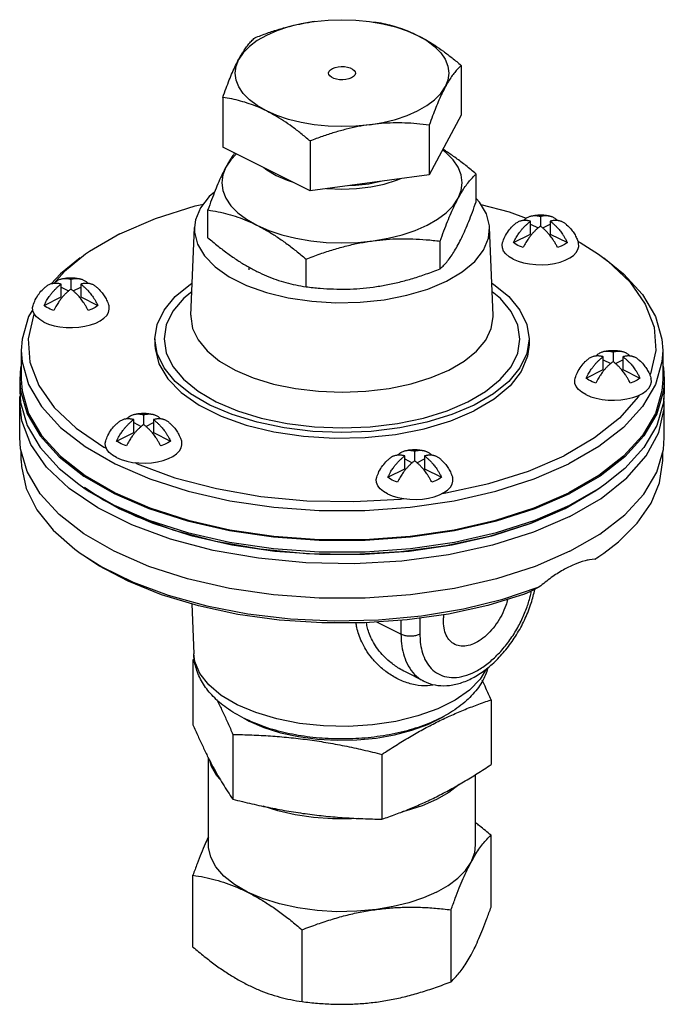
# Model space of a CAD drawing. Units: inches. Extents: x 2.7 to 21.1, y -1.1 to 16.8.
# Drawn here: x 18.1 to 21.1, y -1.1 to 3.5 of the extents above; entities that cross this region are included whole.
import ezdxf

# ---------------------------------------------------------------- set-up
doc = ezdxf.new("R2010")
doc.units = ezdxf.units.IN
doc.header["$MEASUREMENT"] = 0

msp = doc.modelspace()

# ---------------------------------------------------------------- linework, layer by layer
at = {"color": 7, "linetype": 'Continuous'}
for p, q in [((20.1504, 3.2745), (20.1504, 3.0421)), ((19.035, 3.1251), (19.035, 2.8927)), ((20.1504, 3.0421), (20.001, 2.7633)), ((20.001, 2.9957), (20.001, 2.7633)), ((19.4433, 2.921), (19.4433, 2.6886)), ((19.4433, 2.6886), (19.035, 2.8927)), ((20.2201, 2.6368), (20.2201, 2.7663)), ((20.001, 2.7633), (19.4433, 2.6886)), ((20.2362, 2.6348), (20.2201, 2.6513)), ((18.9653, 2.4687), (18.9653, 2.5982)), ((20.4748, 2.4855), (20.4748, 2.5455)), ((20.5208, 2.5685), (20.5208, 2.5225)), ((20.5668, 2.5455), (20.5668, 2.4855)), ((18.8856, 2.1065), (18.9021, 2.5162)), ((20.2999, 2.1063), (20.2833, 2.5162)), ((20.4748, 2.5315), (20.5098, 2.514)), ((20.5317, 2.514), (20.5668, 2.5315)), ((20.052, 2.3231), (20.052, 2.4526)), ((20.3948, 2.4455), (20.4748, 2.4855)), ((20.5668, 2.4855), (20.6468, 2.4455)), ((18.368, 2.3737), (18.2762, 2.3002)), ((19.4246, 2.2391), (19.4246, 2.3686)), ((19.1577, 2.3305), (19.1577, 2.3183)), ((18.2762, 2.3002), (18.2324, 2.2522)), ((18.3249, 2.2743), (18.3249, 2.2283)), ((18.279, 2.1913), (18.279, 2.2513)), ((18.279, 2.2373), (18.314, 2.2198)), ((18.3359, 2.2198), (18.3709, 2.2373)), ((18.3709, 2.2513), (18.3709, 2.1913)), ((18.1989, 2.1513), (18.279, 2.1913)), ((18.3709, 2.1913), (18.451, 2.1513)), ((18.8856, 2.1065), (18.8856, 2.1064)), ((18.7177, 1.9949), (18.7177, 1.9678)), ((20.4677, 1.9949), (20.4677, 1.9678)), ((18.0927, 1.9407), (18.0927, 1.8054)), ((21.0927, 1.9407), (21.0927, 1.8054)), ((20.8145, 1.8516), (20.8145, 1.9116)), ((20.8145, 1.8976), (20.8495, 1.8801)), ((20.8605, 1.9346), (20.8605, 1.8886)), ((20.8714, 1.8801), (20.9065, 1.8976)), ((20.9065, 1.9116), (20.9065, 1.8516)), ((18.0891, 1.8592), (18.0852, 1.8054)), ((18.0927, 1.8719), (18.0891, 1.8592)), ((20.7345, 1.8116), (20.8145, 1.8516)), ((20.9065, 1.8516), (20.9865, 1.8116)), ((21.0927, 1.8719), (21.0964, 1.8592)), ((21.0964, 1.8592), (21.1002, 1.8054)), ((18.0852, 1.8054), (18.0891, 1.7516)), ((18.0852, 1.8054), (18.0852, 1.7509)), ((21.1002, 1.8054), (21.0964, 1.7516)), ((21.1002, 1.8054), (21.1002, 1.7509)), ((21.1002, 1.6967), (21.0979, 1.7178)), ((18.0852, 1.5344), (18.0852, 1.6967)), ((21.1002, 1.5344), (21.1002, 1.6967)), ((18.6187, 1.5575), (18.6187, 1.6174)), ((18.6646, 1.6404), (18.6646, 1.5944)), ((18.7106, 1.6174), (18.7106, 1.5575)), ((18.6187, 1.6034), (18.6537, 1.5859)), ((18.6756, 1.5859), (18.7106, 1.6034)), ((18.0891, 1.4806), (18.0852, 1.5344)), ((18.5386, 1.5174), (18.6187, 1.5575)), ((18.7106, 1.5575), (18.7907, 1.5174)), ((21.096, 1.4782), (21.1002, 1.5344)), ((18.1197, 1.3741), (18.0891, 1.4806)), ((21.0649, 1.3722), (21.096, 1.4782)), ((18.0927, 1.4261), (18.0927, 1.4679)), ((19.8865, 1.3876), (19.8865, 1.4476)), ((19.8865, 1.4336), (19.9215, 1.4161)), ((19.9324, 1.4705), (19.9324, 1.4246)), ((19.9434, 1.4161), (19.9784, 1.4336)), ((19.9784, 1.4476), (19.9784, 1.3876)), ((21.0927, 1.4261), (21.0927, 1.4669)), ((19.8064, 1.3476), (19.8865, 1.3876)), ((19.9784, 1.3876), (20.0584, 1.3476)), ((18.3618, 1.3157), (18.3859, 1.2992)), ((18.4738, 1.2423), (18.3889, 1.2998)), ((20.7995, 1.2992), (20.6587, 1.2179)), ((20.798, 1.2976), (20.7745, 1.2815)), ((20.7805, 1.2855), (20.7971, 1.2987)), ((20.8236, 1.3157), (20.7995, 1.2992)), ((20.6366, 1.2019), (20.7805, 1.2855)), ((20.7745, 1.2815), (20.6366, 1.2019)), ((20.6587, 1.1637), (20.8056, 1.2491)), ((20.6366, 1.2019), (20.4693, 1.1299)), ((20.4961, 1.1474), (20.6587, 1.2179)), ((20.7754, 0.9648), (20.8175, 0.9931)), ((20.7882, 0.9724), (20.792, 0.9751)), ((20.7754, 0.9648), (20.7497, 0.9618)), ((20.3449, 0.7772), (20.5154, 0.8348)), ((18.8896, 0.7555), (18.899, 0.5222)), ((19.8685, 0.614), (19.7553, 0.6706)), ((19.8685, 0.6786), (19.8685, 0.614)), ((19.9569, 0.6891), (19.9569, 0.614)), ((18.8956, 0.4934), (18.8956, 0.1904)), ((19.9752, 0.3939), (19.8891, 0.437)), ((20.2898, 0.3066), (20.2898, 0.0036)), ((19.1349, 0.2207), (19.1578, 0.2073)), ((19.0824, 0.1448), (19.0824, -0.1581)), ((19.7795, 0.0515), (19.7795, -0.2515)), ((18.9677, -0.372), (18.9677, 0.0348)), ((20.2177, -0.372), (20.2177, -0.0428)), ((20.2898, -0.6633), (20.2898, -0.3269)), ((18.8956, -0.85), (18.8956, -0.5137)), ((20.103, -1.0118), (20.103, -0.6755)), ((19.4059, -1.1052), (19.4059, -0.7689))]:
    msp.add_line(p, q, dxfattribs=at)
for points in [[(19.4633, 3.48), (19.4014, 3.4694), (19.3427, 3.455), (19.2883, 3.4368), (19.2392, 3.4152), (19.196, 3.3907), (19.1597, 3.3635), (19.1308, 3.3341), (19.1098, 3.3032)], [(19.4633, 3.48), (19.5274, 3.4863), (19.5927, 3.4885), (19.658, 3.4863), (19.7221, 3.48), (19.784, 3.4694), (19.8427, 3.455), (19.8971, 3.4368), (19.9463, 3.4152)], [(19.9463, 3.4152), (19.9894, 3.3907), (20.0257, 3.3635), (20.0547, 3.3341), (20.0757, 3.3032), (20.0884, 3.2711), (20.0927, 3.2385), (20.0884, 3.2058), (20.0757, 3.1738)], [(19.2392, 3.0617), (19.196, 3.0863), (19.1597, 3.1135), (19.1308, 3.1428), (19.1097, 3.1738), (19.097, 3.2059), (19.0927, 3.2385), (19.097, 3.2711), (19.1098, 3.3032)], [(19.5302, 3.2385), (19.5303, 3.2404), (19.533, 3.2478), (19.5392, 3.2546), (19.5485, 3.2606)], [(19.6369, 3.2164), (19.6251, 3.2117), (19.6113, 3.2086), (19.5965, 3.2073), (19.5815, 3.2077), (19.5671, 3.21), (19.5542, 3.2139), (19.5435, 3.2192), (19.5357, 3.2256), (19.5312, 3.2328), (19.5302, 3.2385)], [(19.5485, 3.2606), (19.5604, 3.2652), (19.5741, 3.2683), (19.5889, 3.2697), (19.604, 3.2692), (19.6184, 3.267), (19.6313, 3.2631), (19.6419, 3.2577), (19.6497, 3.2513), (19.6542, 3.2441), (19.6552, 3.2385)], [(19.6552, 3.2385), (19.6551, 3.2366), (19.6524, 3.2292), (19.6462, 3.2223), (19.6369, 3.2164)], [(19.7221, 2.997), (19.7841, 3.0075), (19.8427, 3.022), (19.8971, 3.0401), (19.9463, 3.0617), (19.9894, 3.0863), (20.0257, 3.1135), (20.0547, 3.1428), (20.0757, 3.1738)], [(19.7221, 2.997), (19.658, 2.9906), (19.5927, 2.9885), (19.5275, 2.9906), (19.4633, 2.997), (19.4014, 3.0075), (19.3427, 3.022), (19.2884, 3.0401), (19.2392, 3.0617)], [(19.0996, 2.8604), (19.073, 2.8334), (19.0494, 2.7986)], [(20.1361, 2.653), (20.1504, 2.6891), (20.1552, 2.7258), (20.1504, 2.7625), (20.136, 2.7986), (20.1124, 2.8334), (20.0799, 2.8664), (20.063, 2.879)], [(19.0494, 2.7986), (19.035, 2.7625), (19.0302, 2.7258), (19.035, 2.6891), (19.0494, 2.653), (19.073, 2.6182), (19.1056, 2.5852), (19.1465, 2.5546), (19.195, 2.5269)], [(19.2269, 2.7967), (19.2408, 2.7854), (19.2851, 2.7595), (19.337, 2.7373), (19.3596, 2.7304)], [(19.5207, 2.6989), (19.5247, 2.6985), (19.5927, 2.6958), (19.6608, 2.6985), (19.7271, 2.7064), (19.7902, 2.7195), (19.8484, 2.7373), (19.8673, 2.7454)], [(19.6225, 2.7126), (19.6559, 2.7139), (19.7175, 2.7213), (19.7724, 2.7327)], [(18.9963, 2.6813), (18.9721, 2.661), (18.9307, 2.6078), (18.9073, 2.552), (18.9021, 2.5162)], [(19.7383, 2.4541), (19.808, 2.4659), (19.874, 2.4822), (19.9351, 2.5027), (19.9905, 2.5269), (20.039, 2.5546), (20.0799, 2.5852), (20.1124, 2.6182), (20.1361, 2.653)], [(20.2833, 2.5163), (20.2829, 2.5236), (20.2688, 2.5802), (20.2362, 2.6348)], [(18.5542, 2.4871), (18.7205, 2.5587), (18.9064, 2.6171), (18.9443, 2.6253)], [(20.2424, 2.6244), (20.3741, 2.5896), (20.4541, 2.5601)], [(18.9021, 2.5162), (18.9025, 2.495), (18.9167, 2.4384), (18.9492, 2.3837), (18.9993, 2.3325), (19.0656, 2.2861), (19.1463, 2.2457), (19.2391, 2.2126), (19.3416, 2.1875), (19.451, 2.1712), (19.5642, 2.1642), (19.6782, 2.1665), (19.7898, 2.1783), (19.8961, 2.199), (19.9941, 2.2282), (20.0812, 2.2651)], [(19.195, 2.5269), (19.2503, 2.5027), (19.3115, 2.4822), (19.3775, 2.4659), (19.4471, 2.4541), (19.5193, 2.4469), (19.5927, 2.4445), (19.6661, 2.4469), (19.7383, 2.4541)], [(20.0812, 2.2651), (20.1549, 2.3086), (20.2133, 2.3576), (20.2548, 2.4107), (20.2782, 2.4666), (20.2833, 2.5163)], [(18.5542, 2.4871), (18.411, 2.4039), (18.3935, 2.3918)], [(20.3939, 2.3684), (20.3747, 2.3797), (20.3595, 2.3924), (20.3488, 2.4062), (20.3427, 2.4207), (20.3414, 2.4355), (20.3435, 2.446)], [(20.3939, 2.3684), (20.4165, 2.3588), (20.442, 2.3512), (20.4696, 2.3458), (20.4986, 2.3428), (20.5282, 2.3422), (20.5576, 2.344), (20.586, 2.3482), (20.6127, 2.3547), (20.6368, 2.3633), (20.6578, 2.3738), (20.675, 2.3859), (20.688, 2.3992), (20.6965, 2.4134), (20.7001, 2.4281), (20.6989, 2.4429), (20.698, 2.446)], [(20.4152, 2.4327), (20.4078, 2.4367), (20.401, 2.441), (20.3948, 2.4455)], [(20.6468, 2.4455), (20.6338, 2.4367), (20.6184, 2.429), (20.6008, 2.4225)], [(20.6956, 2.452), (20.706, 2.4468), (20.792, 2.3918)], [(20.4407, 2.4225), (20.4317, 2.4256), (20.4232, 2.429), (20.4152, 2.4327)], [(18.3935, 2.3918), (18.2942, 2.3109), (18.2448, 2.2544)], [(20.792, 2.3918), (20.8363, 2.3585), (20.9389, 2.2615), (21.0114, 2.1579), (21.0522, 2.05), (21.0604, 1.9403), (21.0359, 1.8313), (21.0325, 1.8251)], [(20.8175, 2.3737), (20.9092, 2.3002), (20.9981, 2.2028), (21.0584, 2.1002), (21.0889, 1.9942), (21.0927, 1.9407)], [(18.7177, 1.9949), (18.7285, 2.0633), (18.7605, 2.1301), (18.8131, 2.1935), (18.8848, 2.252), (18.8916, 2.256)], [(18.89, 2.2154), (18.8527, 2.1852), (18.802, 2.1246), (18.771, 2.0607), (18.7605, 1.9955), (18.7706, 1.9304), (18.8009, 1.8667), (18.8509, 1.8062), (18.9193, 1.7504), (19.0042, 1.7006), (19.1037, 1.6582), (19.2154, 1.624), (19.3364, 1.599), (19.4637, 1.5838), (19.5939, 1.5788), (19.7243, 1.584), (19.8521, 1.5995), (19.9734, 1.6248), (20.0841, 1.659), (20.1812, 1.7006)], [(20.1812, 1.7006), (20.2643, 1.7491), (20.3327, 1.8045), (20.3835, 1.8651), (20.4145, 1.929), (20.4249, 1.9943), (20.4149, 2.0593), (20.3845, 2.123), (20.3345, 2.1835), (20.2955, 2.2154)], [(20.2938, 2.256), (20.3006, 2.252), (20.3723, 2.1935), (20.4249, 2.1301), (20.4569, 2.0633), (20.4677, 1.9949)], [(18.1463, 2.133), (18.127, 2.1002), (18.0965, 1.9942), (18.0927, 1.9407)], [(18.198, 2.0742), (18.1789, 2.0855), (18.1637, 2.0982), (18.1529, 2.112), (18.1468, 2.1265), (18.1456, 2.1414), (18.1477, 2.1518)], [(18.198, 2.0742), (18.2206, 2.0646), (18.2461, 2.057), (18.2737, 2.0516), (18.3027, 2.0486), (18.3324, 2.048), (18.3618, 2.0498), (18.3902, 2.054), (18.4168, 2.0605), (18.441, 2.0692), (18.4619, 2.0796), (18.4791, 2.0917), (18.4922, 2.105), (18.5006, 2.1192), (18.5043, 2.1339), (18.5031, 2.1487), (18.5022, 2.1518)], [(18.2194, 2.1386), (18.2119, 2.1426), (18.2051, 2.1468), (18.1989, 2.1513)], [(18.2449, 2.1283), (18.2359, 2.1314), (18.2274, 2.1348), (18.2194, 2.1386)], [(18.451, 2.1513), (18.4379, 2.1426), (18.4225, 2.1348), (18.405, 2.1283)], [(18.1534, 2.1114), (18.1496, 2.1043), (18.125, 1.9953), (18.1332, 1.8856), (18.174, 1.7777), (18.2465, 1.6741), (18.3491, 1.5771), (18.4794, 1.4888), (18.4905, 1.4833)], [(18.8856, 2.1064), (18.8854, 2.0998), (18.894, 2.0445), (18.9198, 1.9904), (18.9623, 1.939), (19.0204, 1.8916), (19.0925, 1.8493), (19.1771, 1.8132), (19.272, 1.7841), (19.3748, 1.7629), (19.483, 1.75), (19.5936, 1.7457), (19.7044, 1.7501), (19.8131, 1.7633), (19.9161, 1.7848), (20.0103, 1.8139), (20.0929, 1.8493)], [(20.0929, 1.8493), (20.1636, 1.8905), (20.2217, 1.9376), (20.2648, 1.9891), (20.2911, 2.0434), (20.3, 2.0988), (20.2999, 2.1063)], [(20.2114, 1.6855), (20.107, 1.6409), (19.99, 1.605), (19.8631, 1.5788), (19.7296, 1.5627), (19.5927, 1.5574), (19.4558, 1.5627), (19.3223, 1.5788), (19.1955, 1.605), (19.0784, 1.6409), (18.974, 1.6855), (18.8848, 1.7377), (18.8131, 1.7962), (18.7605, 1.8597), (18.7285, 1.9264), (18.7177, 1.9949)], [(20.4677, 1.9949), (20.4569, 1.9264), (20.4249, 1.8597), (20.3723, 1.7962), (20.3006, 1.7377), (20.2114, 1.6855)], [(18.0927, 1.9407), (18.0965, 1.8872), (18.127, 1.7813), (18.1873, 1.6786), (18.2762, 1.5813), (18.3919, 1.4913), (18.5321, 1.4104), (18.6938, 1.3403), (18.8738, 1.2825), (19.0685, 1.238), (19.2739, 1.2079), (19.4857, 1.1926), (19.6997, 1.1926), (19.9116, 1.2079), (20.1169, 1.238), (20.3116, 1.2825)], [(18.7177, 1.9678), (18.7185, 1.9497), (18.7363, 1.878), (18.7776, 1.8088), (18.841, 1.7438), (18.925, 1.685), (19.0272, 1.6339), (19.1448, 1.592), (19.2746, 1.5602), (19.4132, 1.5396), (19.5566, 1.5307), (19.7009, 1.5337), (19.8424, 1.5485), (19.977, 1.5748), (20.1012, 1.6117), (20.2114, 1.6584)], [(20.4677, 1.9678), (20.461, 1.9137), (20.4313, 1.843), (20.3788, 1.7756), (20.3048, 1.7136), (20.2114, 1.6584)], [(21.0927, 1.9407), (21.0889, 1.8872), (21.0584, 1.7813), (20.9981, 1.6786), (20.9092, 1.5813), (20.7935, 1.4913), (20.6534, 1.4104)], [(18.0927, 1.8054), (18.0965, 1.7519), (18.127, 1.646), (18.1873, 1.5433), (18.2762, 1.446), (18.3919, 1.356), (18.5321, 1.2751)], [(21.0927, 1.8054), (21.0889, 1.7519), (21.0584, 1.646), (20.9981, 1.5433), (20.9092, 1.446), (20.7935, 1.356), (20.6534, 1.2751)], [(20.7336, 1.7345), (20.7144, 1.7458), (20.6992, 1.7585), (20.6885, 1.7723), (20.6824, 1.7868), (20.6811, 1.8017), (20.6832, 1.8121)], [(20.7336, 1.7345), (20.7562, 1.7249), (20.7817, 1.7173), (20.8093, 1.7119), (20.8383, 1.7089), (20.8679, 1.7083), (20.8973, 1.7101), (20.9257, 1.7143), (20.9524, 1.7208), (20.9765, 1.7295), (20.9975, 1.7399), (21.0147, 1.752), (21.0277, 1.7653), (21.0362, 1.7795), (21.0398, 1.7942), (21.0386, 1.809), (21.0377, 1.8121)], [(20.7549, 1.7989), (20.7475, 1.8029), (20.7407, 1.8071), (20.7345, 1.8116)], [(20.7804, 1.7886), (20.7714, 1.7917), (20.7629, 1.7951), (20.7549, 1.7989)], [(20.9865, 1.8116), (20.9735, 1.8029), (20.9581, 1.7951), (20.9405, 1.7886)], [(18.0852, 1.7509), (18.0891, 1.6971), (18.1197, 1.5906), (18.1803, 1.4874), (18.2696, 1.3896), (18.3618, 1.3157)], [(18.0891, 1.7516), (18.1197, 1.6452), (18.1803, 1.542), (18.2696, 1.4442), (18.3859, 1.3537), (18.5268, 1.2724)], [(21.0964, 1.7516), (21.0658, 1.6452), (21.0052, 1.542), (20.9158, 1.4442), (20.7995, 1.3537), (20.6587, 1.2724)], [(21.1002, 1.7509), (21.0964, 1.6971), (21.0658, 1.5906), (21.0052, 1.4874), (20.9158, 1.3896), (20.8236, 1.3157)], [(18.0852, 1.6967), (18.0863, 1.7249), (18.0869, 1.7276)], [(20.9831, 1.7327), (20.979, 1.7252), (20.8913, 1.6246), (20.7745, 1.5317), (20.6313, 1.4485)], [(20.6587, 1.1637), (20.4879, 1.0903), (20.2971, 1.0303), (20.0906, 0.9853), (19.873, 0.9561), (19.6491, 0.9435), (19.4239, 0.9477), (19.2025, 0.9687), (18.9899, 1.0059), (18.7907, 1.0585), (18.6094, 1.1254), (18.4501, 1.2051), (18.3163, 1.2957), (18.211, 1.3953), (18.1366, 1.5016), (18.0947, 1.6123), (18.0852, 1.6967)], [(20.8056, 1.2491), (20.9255, 1.3445), (21.0156, 1.4478), (21.0739, 1.5566), (21.0992, 1.6685), (21.1002, 1.6967)], [(18.5377, 1.4403), (18.5186, 1.4516), (18.5034, 1.4643), (18.4926, 1.4781), (18.4865, 1.4927), (18.4853, 1.5075), (18.4874, 1.5179)], [(18.5377, 1.4403), (18.5603, 1.4307), (18.5858, 1.4231), (18.6134, 1.4177), (18.6424, 1.4147), (18.6721, 1.4141), (18.7015, 1.4159), (18.7299, 1.4201), (18.7565, 1.4267), (18.7807, 1.4353), (18.8016, 1.4458), (18.8188, 1.4578), (18.8319, 1.4711), (18.8403, 1.4853), (18.844, 1.5), (18.8428, 1.5149), (18.8419, 1.5179)], [(18.5591, 1.5047), (18.5516, 1.5087), (18.5448, 1.5129), (18.5386, 1.5174)], [(18.5846, 1.4944), (18.5756, 1.4975), (18.5671, 1.5009), (18.5591, 1.5047)], [(18.7907, 1.5174), (18.7776, 1.5087), (18.7622, 1.5009), (18.7447, 1.4944)], [(20.279, 1.3185), (20.4649, 1.3769), (20.6313, 1.4485)], [(18.0927, 1.4261), (18.0938, 1.3977), (18.1157, 1.2954), (18.1653, 1.1957), (18.2417, 1.1002), (18.3436, 1.0109), (18.368, 0.9931)], [(18.6237, 1.4167), (18.6347, 1.4112), (18.8113, 1.346), (19.0054, 1.2947), (19.2126, 1.2584), (19.4283, 1.238), (19.6476, 1.2339), (19.8658, 1.2462), (19.88, 1.2481)], [(20.3116, 1.2825), (20.4916, 1.3403), (20.6534, 1.4104)], [(20.8175, 0.9931), (20.8857, 1.0459), (20.9738, 1.1335), (21.0384, 1.2261), (21.0782, 1.3221), (21.0927, 1.4261)], [(18.6893, 0.9309), (18.5268, 1.0014), (18.3859, 1.0826), (18.2696, 1.1731), (18.1803, 1.2709), (18.1197, 1.3741)], [(19.8055, 1.2704), (19.7863, 1.2818), (19.7712, 1.2945), (19.7604, 1.3083), (19.7543, 1.3228), (19.7531, 1.3376), (19.7552, 1.3481)], [(19.8055, 1.2704), (19.8281, 1.2609), (19.8536, 1.2533), (19.8812, 1.2479), (19.9102, 1.2448), (19.9398, 1.2442), (19.9693, 1.2461), (19.9977, 1.2503), (20.0243, 1.2568), (20.0484, 1.2654), (20.0694, 1.2759), (20.0866, 1.288), (20.0996, 1.3013), (20.1081, 1.3155), (20.1118, 1.3302), (20.1105, 1.345), (20.1097, 1.3481)], [(19.8268, 1.3348), (19.8194, 1.3388), (19.8126, 1.3431), (19.8064, 1.3476)], [(20.0584, 1.3476), (20.0454, 1.3388), (20.03, 1.3311), (20.0125, 1.3246)], [(20.6587, 1.0014), (20.799, 1.0823), (20.9149, 1.1723), (21.0042, 1.2696), (21.0649, 1.3722)], [(18.3859, 1.2992), (18.5268, 1.2179), (18.6893, 1.1474), (18.8702, 1.0893), (19.0659, 1.0446), (19.2723, 1.0143), (19.4852, 0.999), (19.7003, 0.999), (19.9132, 1.0143), (20.1195, 1.0446), (20.3152, 1.0893), (20.4961, 1.1474)], [(18.3874, 1.2976), (18.4109, 1.2815), (18.5489, 1.2019), (18.708, 1.1329), (18.8852, 1.076), (19.0768, 1.0322), (19.2789, 1.0025), (19.4874, 0.9875), (19.698, 0.9875), (19.9065, 1.0025), (20.1086, 1.0322), (20.3002, 1.076), (20.4774, 1.1329), (20.6366, 1.2019)], [(19.8524, 1.3246), (19.8434, 1.3277), (19.8349, 1.3311), (19.8268, 1.3348)], [(20.0628, 1.2726), (20.0778, 1.2746), (20.279, 1.3185)], [(18.5268, 1.2724), (18.6893, 1.202), (18.8702, 1.1439), (19.0659, 1.0992), (19.2723, 1.0689), (19.4852, 1.0536), (19.7003, 1.0536), (19.9132, 1.0689)], [(18.5321, 1.2751), (18.6938, 1.205), (18.8738, 1.1472), (19.0685, 1.1027), (19.2739, 1.0726), (19.4857, 1.0573), (19.6997, 1.0573), (19.9116, 1.0726)], [(19.9116, 1.0726), (20.1169, 1.1027), (20.3116, 1.1472), (20.4916, 1.205), (20.6534, 1.2751)], [(19.9132, 1.0689), (20.1195, 1.0992), (20.3152, 1.1439), (20.4961, 1.202), (20.6587, 1.2724)], [(20.4693, 1.1299), (20.2825, 1.0712), (20.0803, 1.0271), (19.8672, 0.9985), (19.6479, 0.9862), (19.4274, 0.9903), (19.2106, 1.0108), (19.0024, 1.0473), (18.8073, 1.0988), (18.6298, 1.1643), (18.4738, 1.2423)], [(18.368, 0.9931), (18.4689, 0.9293), (18.6154, 0.8571), (18.7802, 0.7956), (18.9603, 0.746), (19.1523, 0.7091), (19.3526, 0.6858), (19.5574, 0.6763), (19.7629, 0.6809), (19.9651, 0.6996), (20.1604, 0.7319), (20.3449, 0.7772)], [(20.4459, 0.8013), (20.2748, 0.7487), (20.091, 0.7082), (19.8978, 0.6807), (19.6989, 0.6666), (19.4981, 0.6662), (19.299, 0.6795), (19.1054, 0.7063), (18.9209, 0.746), (18.749, 0.7979), (18.5928, 0.8611), (18.4554, 0.9343), (18.3935, 0.975)], [(20.6587, 1.0014), (20.4961, 0.9309), (20.3152, 0.8728), (20.1195, 0.8281), (19.9132, 0.7978)], [(19.9132, 0.7978), (19.7003, 0.7825), (19.4852, 0.7825), (19.2723, 0.7978), (19.0659, 0.8281), (18.8702, 0.8728), (18.6893, 0.9309)], [(19.1021, 0.2839), (19.028, 0.3276), (18.9693, 0.3769), (18.9277, 0.4302), (18.9042, 0.4863), (18.899, 0.5222)], [(20.2674, 0.4506), (20.2391, 0.4031), (20.1888, 0.3516), (20.1222, 0.305), (20.0412, 0.2645), (19.9479, 0.2312), (19.845, 0.206), (19.7351, 0.1897), (19.6214, 0.1826), (19.5069, 0.1849), (19.3947, 0.1967), (19.288, 0.2175), (19.1895, 0.2469), (19.1021, 0.2839)], [(19.9199, 0.1644), (19.9939, 0.1917), (20.0589, 0.2242), (20.0685, 0.2307)], [(19.1578, 0.2073), (19.2275, 0.1773), (19.3053, 0.1529), (19.3896, 0.1345), (19.4784, 0.1226), (19.5697, 0.1175), (19.6616, 0.1192), (19.7519, 0.1277), (19.8387, 0.1429), (19.9199, 0.1644)], [(19.0219, -0.0644), (19.0071, -0.0482), (18.982, -0.0054), (18.9738, 0.023)], [(20.1415, -0.0885), (20.1413, -0.0887), (20.093, -0.1263), (20.0347, -0.1599)], [(20.0347, -0.1599), (19.9673, -0.1891), (19.8922, -0.2132), (19.872, -0.2179)], [(19.6719, -0.2482), (19.6373, -0.2507), (19.5481, -0.2507), (19.4599, -0.2443), (19.3743, -0.2318), (19.2932, -0.2132), (19.2233, -0.1908)], [(19.1508, -0.593), (19.0898, -0.5576), (19.0401, -0.518), (19.0028, -0.4752), (18.9786, -0.4301), (18.9682, -0.3837), (18.9677, -0.372)], [(20.1964, -0.4529), (20.2138, -0.407), (20.2177, -0.372)], [(20.0347, -0.593), (20.0886, -0.5622), (20.134, -0.5282), (20.1701, -0.4916), (20.1964, -0.4529)], [(19.7545, -0.6738), (19.6627, -0.6825), (19.5693, -0.6843), (19.4765, -0.679), (19.3863, -0.667), (19.3007, -0.6483), (19.2216, -0.6234), (19.1508, -0.593)], [(20.0347, -0.593), (19.9732, -0.6199), (19.9052, -0.6426), (19.8319, -0.6607), (19.7545, -0.6738)]]:
    msp.add_lwpolyline(points, dxfattribs=at)
for points in [[(19.1845, 3.4039), (19.2426, 3.4255), (19.2987, 3.4438), (19.3538, 3.4589), (19.4086, 3.471), (19.4633, 3.48)], [(19.7421, 3.4786), (19.7847, 3.4712), (19.8258, 3.4614), (19.8661, 3.449), (19.9062, 3.4337), (19.9463, 3.4152)], [(19.9463, 3.4152), (19.9863, 3.3936), (20.0264, 3.3688), (20.0668, 3.3409), (20.1078, 3.3096), (20.1504, 3.2745)], [(19.1098, 3.3032), (19.1244, 3.3289), (19.1391, 3.3516), (19.1539, 3.3714), (19.1689, 3.3887), (19.1845, 3.4039)], [(19.035, 3.1251), (19.0506, 3.168), (19.0657, 3.2068), (19.0804, 3.2421), (19.0951, 3.2742), (19.1098, 3.3032)], [(20.1504, 3.2745), (20.1348, 3.2592), (20.1198, 3.2419), (20.105, 3.2222), (20.0903, 3.1995), (20.0757, 3.1738)], [(20.0757, 3.1738), (20.061, 3.1448), (20.0463, 3.1127), (20.0316, 3.0773), (20.0165, 3.0386), (20.001, 2.9957)], [(19.2392, 3.0617), (19.1991, 3.0801), (19.159, 3.0954), (19.1187, 3.1078), (19.0776, 3.1176), (19.035, 3.1251)], [(19.4433, 2.921), (19.4007, 2.9561), (19.3597, 2.9873), (19.3193, 3.0153), (19.2792, 3.0401), (19.2392, 3.0617)], [(19.7221, 2.997), (19.6674, 2.9881), (19.6126, 2.976), (19.5575, 2.9608), (19.5014, 2.9426), (19.4433, 2.921)], [(20.001, 2.9957), (19.9428, 3.0017), (19.8867, 3.0049), (19.8316, 3.0053), (19.7768, 3.0027), (19.7221, 2.997)], [(19.0909, 2.8648), (19.0824, 2.853), (19.0659, 2.8276), (19.0494, 2.7986)], [(20.2201, 2.7663), (20.1722, 2.8058), (20.126, 2.841), (20.0806, 2.8724), (20.0649, 2.8826)], [(19.0494, 2.7986), (19.0329, 2.766), (19.0164, 2.7298), (18.9998, 2.6901), (18.9829, 2.6465), (18.9653, 2.5982)], [(20.1361, 2.653), (20.1525, 2.682), (20.1691, 2.7075), (20.1857, 2.7297), (20.2026, 2.7492), (20.2201, 2.7663)], [(20.052, 2.4526), (20.0695, 2.5009), (20.0864, 2.5445), (20.103, 2.5843), (20.1196, 2.6204), (20.1361, 2.653)], [(20.1361, 2.4365), (20.1525, 2.4691), (20.1691, 2.5052), (20.1857, 2.545), (20.2026, 2.5886), (20.2201, 2.6368)], [(18.9653, 2.5982), (19.0132, 2.5898), (19.0594, 2.5788), (19.1048, 2.5649), (19.1499, 2.5476), (19.195, 2.5269)], [(20.3948, 2.4455), (20.401, 2.4579), (20.4072, 2.4689), (20.4131, 2.4785), (20.4187, 2.4869), (20.424, 2.4943), (20.4289, 2.5007), (20.4336, 2.5066), (20.4384, 2.5122), (20.4433, 2.5176), (20.4484, 2.5228), (20.4535, 2.5277), (20.4586, 2.5325), (20.464, 2.5371), (20.4694, 2.5414), (20.4748, 2.5455)], [(20.4407, 2.5488), (20.4368, 2.5483), (20.4306, 2.5471), (20.424, 2.5452), (20.4171, 2.5423), (20.4098, 2.5383), (20.4028, 2.5333)], [(20.4425, 2.549), (20.4407, 2.5488)], [(20.441, 2.5488), (20.4483, 2.5558), (20.4558, 2.5613), (20.463, 2.5653), (20.4699, 2.5681), (20.4764, 2.57)], [(20.4748, 2.5455), (20.471, 2.5465), (20.4668, 2.5474), (20.4623, 2.5482), (20.4577, 2.5488), (20.4529, 2.5491), (20.4479, 2.5492), (20.4425, 2.549)], [(20.4764, 2.57), (20.4884, 2.5726), (20.5108, 2.5751), (20.5309, 2.5751), (20.5483, 2.5734), (20.5652, 2.57)], [(20.4764, 2.57), (20.4765, 2.5701), (20.4827, 2.5713), (20.4884, 2.572), (20.4937, 2.5722), (20.4988, 2.5721), (20.5036, 2.5718), (20.5082, 2.5712), (20.5127, 2.5704), (20.5169, 2.5695), (20.5208, 2.5685)], [(20.5208, 2.5685), (20.5262, 2.5698), (20.5317, 2.5709), (20.537, 2.5717), (20.5422, 2.5721), (20.5473, 2.5722), (20.5523, 2.572), (20.5572, 2.5715), (20.562, 2.5708), (20.5652, 2.57)], [(20.5652, 2.57), (20.5667, 2.5696), (20.5717, 2.5681), (20.5769, 2.566), (20.5825, 2.5632), (20.5885, 2.5595), (20.5946, 2.5547), (20.6006, 2.5488)], [(20.6009, 2.5488), (20.5982, 2.549), (20.5932, 2.5492), (20.5881, 2.5491), (20.5829, 2.5487), (20.5776, 2.5479), (20.5722, 2.5469), (20.5668, 2.5455)], [(20.5668, 2.5455), (20.5706, 2.5426), (20.5748, 2.5394), (20.5793, 2.5357), (20.5839, 2.5316), (20.5887, 2.5272), (20.5937, 2.5223), (20.599, 2.5167), (20.6048, 2.5103), (20.611, 2.5029), (20.6176, 2.4944), (20.6245, 2.4845), (20.6318, 2.4733), (20.6392, 2.4604), (20.6468, 2.4455)], [(20.6387, 2.5333), (20.6344, 2.5365), (20.6285, 2.5403), (20.6229, 2.5431), (20.6176, 2.5451), (20.6127, 2.5467), (20.6079, 2.5478), (20.6032, 2.5486), (20.6009, 2.5488)], [(19.195, 2.5269), (19.24, 2.5026), (19.2852, 2.4747), (19.3305, 2.4432), (19.3767, 2.4081), (19.4246, 2.3686)], [(20.3435, 2.446), (20.3541, 2.4721), (20.3715, 2.5004), (20.3909, 2.5226), (20.4028, 2.5333)], [(20.5208, 2.5225), (20.5154, 2.5184), (20.5099, 2.5141), (20.5046, 2.5095), (20.4994, 2.5047), (20.4943, 2.4998), (20.4893, 2.4946), (20.4844, 2.4892), (20.4796, 2.4836), (20.4748, 2.4777), (20.4699, 2.4713), (20.4647, 2.464), (20.4591, 2.4556), (20.4531, 2.4459), (20.447, 2.4349), (20.4407, 2.4225)], [(20.6008, 2.4225), (20.5933, 2.4374), (20.5858, 2.4503), (20.5786, 2.4615), (20.5717, 2.4713), (20.5651, 2.4798), (20.5589, 2.4872), (20.5532, 2.4936), (20.5478, 2.4992), (20.5428, 2.5041), (20.538, 2.5086), (20.5334, 2.5126), (20.5289, 2.5163), (20.5247, 2.5196), (20.5208, 2.5225)], [(20.6387, 2.5333), (20.6433, 2.5294), (20.6627, 2.5097), (20.6767, 2.4909), (20.6879, 2.4713), (20.696, 2.4521)], [(18.9653, 2.4687), (19.0132, 2.4293), (19.0594, 2.3941), (19.1048, 2.3626), (19.1499, 2.3347), (19.195, 2.3104)], [(19.4246, 2.3686), (19.49, 2.3929), (19.5531, 2.4134), (19.6151, 2.4305), (19.6767, 2.4441), (19.7383, 2.4541)], [(19.7383, 2.4541), (19.7999, 2.4606), (19.8615, 2.4635), (19.9235, 2.463), (19.9866, 2.4594), (20.052, 2.4526)], [(20.696, 2.4521), (20.6976, 2.4474), (20.698, 2.446)], [(20.052, 2.3231), (20.0695, 2.3403), (20.0864, 2.3598), (20.103, 2.382), (20.1196, 2.4075), (20.1361, 2.4365)], [(19.195, 2.3104), (19.24, 2.2897), (19.2852, 2.2725), (19.3305, 2.2585), (19.3767, 2.2475), (19.4246, 2.2391)], [(19.7383, 2.2376), (19.7999, 2.2477), (19.8615, 2.2613), (19.9235, 2.2783), (19.9866, 2.2988), (20.052, 2.3231)], [(18.2451, 2.2546), (18.2524, 2.2616), (18.2599, 2.2671), (18.2671, 2.2711), (18.2741, 2.2739), (18.2805, 2.2758)], [(18.2805, 2.2758), (18.2925, 2.2784), (18.3149, 2.281), (18.3351, 2.2809), (18.3524, 2.2792), (18.3693, 2.2758)], [(18.2805, 2.2758), (18.2807, 2.2759), (18.2868, 2.2771), (18.2926, 2.2778), (18.2979, 2.278), (18.3029, 2.2779), (18.3077, 2.2776), (18.3124, 2.277), (18.3168, 2.2762), (18.3211, 2.2753), (18.3249, 2.2743)], [(18.3249, 2.2743), (18.3304, 2.2757), (18.3358, 2.2767), (18.3411, 2.2775), (18.3463, 2.2779), (18.3514, 2.278), (18.3564, 2.2778), (18.3613, 2.2773), (18.3661, 2.2766), (18.3693, 2.2758)], [(18.3693, 2.2758), (18.3709, 2.2754), (18.3758, 2.2739), (18.3811, 2.2719), (18.3867, 2.269), (18.3926, 2.2653), (18.3987, 2.2605), (18.4047, 2.2546)], [(18.1477, 2.1518), (18.1583, 2.1779), (18.1756, 2.2062), (18.195, 2.2284), (18.207, 2.2391)], [(18.1989, 2.1513), (18.2052, 2.1637), (18.2113, 2.1747), (18.2173, 2.1843), (18.2229, 2.1928), (18.2281, 2.2001), (18.233, 2.2065), (18.2378, 2.2124), (18.2426, 2.218), (18.2475, 2.2234), (18.2525, 2.2286), (18.2576, 2.2335), (18.2628, 2.2383), (18.2681, 2.2429), (18.2735, 2.2472), (18.279, 2.2513)], [(18.2449, 2.2546), (18.241, 2.2541), (18.2348, 2.2529), (18.2282, 2.251), (18.2212, 2.2481), (18.214, 2.2441), (18.207, 2.2391)], [(18.2467, 2.2548), (18.2449, 2.2546)], [(18.3249, 2.2283), (18.3195, 2.2242), (18.3141, 2.2199), (18.3088, 2.2153), (18.3036, 2.2106), (18.2985, 2.2056), (18.2934, 2.2004), (18.2885, 2.195), (18.2838, 2.1894), (18.279, 2.1835), (18.2741, 2.1771), (18.2688, 2.1698), (18.2632, 2.1614), (18.2573, 2.1517), (18.2511, 2.1407), (18.2449, 2.1283)], [(18.279, 2.2513), (18.2751, 2.2523), (18.2709, 2.2532), (18.2665, 2.254), (18.2618, 2.2546), (18.257, 2.2549), (18.252, 2.255), (18.2467, 2.2548)], [(18.405, 2.1283), (18.3974, 2.1432), (18.39, 2.1561), (18.3827, 2.1673), (18.3758, 2.1771), (18.3692, 2.1857), (18.363, 2.1931), (18.3573, 2.1994), (18.352, 2.205), (18.347, 2.2099), (18.3422, 2.2144), (18.3375, 2.2185), (18.333, 2.2222), (18.3288, 2.2254), (18.3249, 2.2283)], [(18.405, 2.2546), (18.4024, 2.2549), (18.3974, 2.255), (18.3923, 2.2549), (18.3871, 2.2545), (18.3818, 2.2537), (18.3763, 2.2527), (18.3709, 2.2513)], [(18.3709, 2.2513), (18.3748, 2.2484), (18.379, 2.2452), (18.3834, 2.2415), (18.388, 2.2375), (18.3928, 2.233), (18.3978, 2.2281), (18.4032, 2.2225), (18.4089, 2.2161), (18.4151, 2.2087), (18.4217, 2.2002), (18.4287, 2.1904), (18.4359, 2.1791), (18.4434, 2.1662), (18.451, 2.1513)], [(18.4429, 2.2391), (18.4386, 2.2424), (18.4326, 2.2461), (18.427, 2.2489), (18.4218, 2.2509), (18.4169, 2.2525), (18.4121, 2.2536), (18.4073, 2.2544), (18.405, 2.2546)], [(18.4429, 2.2391), (18.4474, 2.2352), (18.4668, 2.2156), (18.4808, 2.1968), (18.492, 2.1771), (18.5017, 2.1532), (18.5022, 2.1518)], [(19.4246, 2.2391), (19.49, 2.2323), (19.5531, 2.2287), (19.6151, 2.2282), (19.6767, 2.2312), (19.7383, 2.2376)], [(20.7807, 1.9149), (20.788, 1.9219), (20.7955, 1.9274), (20.8027, 1.9314), (20.8096, 1.9342), (20.8161, 1.9361)], [(20.8161, 1.9361), (20.8281, 1.9387), (20.8505, 1.9413), (20.8706, 1.9412), (20.888, 1.9395), (20.9049, 1.9361)], [(20.8161, 1.9361), (20.8162, 1.9362), (20.8224, 1.9374), (20.8281, 1.9381), (20.8334, 1.9383), (20.8385, 1.9382), (20.8433, 1.9379), (20.8479, 1.9373), (20.8524, 1.9365), (20.8566, 1.9356), (20.8605, 1.9346)], [(20.8605, 1.9346), (20.8659, 1.936), (20.8714, 1.937), (20.8767, 1.9378), (20.8819, 1.9382), (20.887, 1.9383), (20.892, 1.9381), (20.8969, 1.9376), (20.9017, 1.9369), (20.9049, 1.9361)], [(20.9049, 1.9361), (20.9064, 1.9357), (20.9114, 1.9342), (20.9166, 1.9322), (20.9222, 1.9293), (20.9282, 1.9256), (20.9343, 1.9208), (20.9403, 1.9149)], [(20.6832, 1.8121), (20.6938, 1.8382), (20.7112, 1.8665), (20.7306, 1.8887), (20.7425, 1.8994)], [(20.7345, 1.8116), (20.7407, 1.824), (20.7469, 1.835), (20.7528, 1.8446), (20.7584, 1.8531), (20.7637, 1.8604), (20.7686, 1.8668), (20.7733, 1.8727), (20.7781, 1.8783), (20.783, 1.8837), (20.7881, 1.8889), (20.7932, 1.8938), (20.7983, 1.8986), (20.8037, 1.9032), (20.8091, 1.9075), (20.8145, 1.9116)], [(20.7804, 1.9149), (20.7765, 1.9144), (20.7703, 1.9132), (20.7637, 1.9113), (20.7568, 1.9084), (20.7495, 1.9044), (20.7425, 1.8994)], [(20.7822, 1.9151), (20.7804, 1.9149)], [(20.8605, 1.8886), (20.8551, 1.8845), (20.8496, 1.8802), (20.8443, 1.8756), (20.8391, 1.8709), (20.834, 1.8659), (20.829, 1.8607), (20.8241, 1.8553), (20.8193, 1.8497), (20.8145, 1.8438), (20.8096, 1.8374), (20.8044, 1.8301), (20.7988, 1.8217), (20.7928, 1.812), (20.7867, 1.801), (20.7804, 1.7886)], [(20.8145, 1.9116), (20.8107, 1.9126), (20.8065, 1.9135), (20.802, 1.9143), (20.7974, 1.9149), (20.7926, 1.9152), (20.7876, 1.9153), (20.7822, 1.9151)], [(20.9405, 1.7886), (20.933, 1.8035), (20.9255, 1.8164), (20.9183, 1.8276), (20.9114, 1.8374), (20.9048, 1.846), (20.8986, 1.8534), (20.8929, 1.8597), (20.8875, 1.8653), (20.8825, 1.8702), (20.8777, 1.8747), (20.8731, 1.8788), (20.8686, 1.8825), (20.8644, 1.8857), (20.8605, 1.8886)], [(20.9406, 1.9149), (20.9379, 1.9152), (20.9329, 1.9153), (20.9278, 1.9152), (20.9226, 1.9148), (20.9173, 1.914), (20.9119, 1.913), (20.9065, 1.9116)], [(20.9065, 1.9116), (20.9103, 1.9087), (20.9145, 1.9055), (20.919, 1.9018), (20.9236, 1.8978), (20.9284, 1.8933), (20.9334, 1.8884), (20.9387, 1.8828), (20.9445, 1.8764), (20.9507, 1.869), (20.9573, 1.8605), (20.9642, 1.8507), (20.9715, 1.8394), (20.9789, 1.8265), (20.9865, 1.8116)], [(20.9784, 1.8994), (20.9741, 1.9027), (20.9682, 1.9064), (20.9626, 1.9092), (20.9573, 1.9112), (20.9524, 1.9128), (20.9476, 1.9139), (20.9429, 1.9147), (20.9406, 1.9149)], [(20.9784, 1.8994), (20.983, 1.8955), (21.0024, 1.8759), (21.0164, 1.8571), (21.0276, 1.8374), (21.0373, 1.8135), (21.0377, 1.8121)], [(18.5386, 1.5174), (18.5449, 1.5298), (18.551, 1.5408), (18.557, 1.5505), (18.5626, 1.5589), (18.5678, 1.5662), (18.5727, 1.5726), (18.5775, 1.5785), (18.5823, 1.5841), (18.5872, 1.5895), (18.5922, 1.5947), (18.5973, 1.5996), (18.6025, 1.6044), (18.6078, 1.609), (18.6132, 1.6133), (18.6187, 1.6174)], [(18.5846, 1.6207), (18.5807, 1.6202), (18.5745, 1.619), (18.5679, 1.6171), (18.5609, 1.6142), (18.5537, 1.6102), (18.5467, 1.6052)], [(18.5864, 1.6209), (18.5846, 1.6207)], [(18.5848, 1.6208), (18.5921, 1.6277), (18.5996, 1.6332), (18.6068, 1.6372), (18.6138, 1.64), (18.6202, 1.642)], [(18.6187, 1.6174), (18.6148, 1.6184), (18.6106, 1.6193), (18.6062, 1.6201), (18.6015, 1.6207), (18.5967, 1.6211), (18.5917, 1.6211), (18.5864, 1.6209)], [(18.6202, 1.642), (18.6322, 1.6445), (18.6546, 1.6471), (18.6748, 1.6471), (18.6921, 1.6453), (18.709, 1.642)], [(18.6202, 1.642), (18.6204, 1.642), (18.6265, 1.6432), (18.6323, 1.6439), (18.6376, 1.6441), (18.6426, 1.644), (18.6474, 1.6437), (18.6521, 1.6431), (18.6565, 1.6423), (18.6608, 1.6414), (18.6646, 1.6404)], [(18.6646, 1.6404), (18.6701, 1.6418), (18.6755, 1.6428), (18.6808, 1.6436), (18.686, 1.644), (18.6911, 1.6441), (18.6961, 1.6439), (18.701, 1.6435), (18.7058, 1.6427), (18.709, 1.642)], [(18.709, 1.642), (18.7106, 1.6416), (18.7155, 1.64), (18.7208, 1.638), (18.7264, 1.6352), (18.7323, 1.6314), (18.7384, 1.6266), (18.7444, 1.6208)], [(18.7447, 1.6207), (18.7421, 1.621), (18.7371, 1.6211), (18.732, 1.621), (18.7268, 1.6206), (18.7215, 1.6198), (18.716, 1.6188), (18.7106, 1.6174)], [(18.7106, 1.6174), (18.7145, 1.6146), (18.7187, 1.6113), (18.7231, 1.6076), (18.7277, 1.6036), (18.7325, 1.5991), (18.7375, 1.5942), (18.7429, 1.5886), (18.7486, 1.5822), (18.7548, 1.5748), (18.7614, 1.5663), (18.7684, 1.5565), (18.7756, 1.5452), (18.7831, 1.5323), (18.7907, 1.5174)], [(18.7826, 1.6052), (18.7783, 1.6085), (18.7723, 1.6122), (18.7667, 1.615), (18.7615, 1.6171), (18.7566, 1.6186), (18.7518, 1.6197), (18.747, 1.6205), (18.7447, 1.6207)], [(18.4874, 1.5179), (18.498, 1.544), (18.5153, 1.5723), (18.5347, 1.5945), (18.5467, 1.6052)], [(18.6646, 1.5944), (18.6592, 1.5904), (18.6538, 1.586), (18.6485, 1.5814), (18.6433, 1.5767), (18.6382, 1.5717), (18.6331, 1.5665), (18.6282, 1.5611), (18.6235, 1.5555), (18.6187, 1.5496), (18.6138, 1.5432), (18.6085, 1.5359), (18.6029, 1.5275), (18.597, 1.5178), (18.5908, 1.5069), (18.5846, 1.4944)], [(18.7447, 1.4944), (18.7371, 1.5093), (18.7297, 1.5222), (18.7224, 1.5334), (18.7155, 1.5432), (18.7089, 1.5518), (18.7027, 1.5592), (18.697, 1.5656), (18.6917, 1.5711), (18.6867, 1.576), (18.6819, 1.5805), (18.6772, 1.5846), (18.6727, 1.5883), (18.6685, 1.5916), (18.6646, 1.5944)], [(18.7826, 1.6052), (18.7871, 1.6013), (18.8065, 1.5817), (18.8205, 1.5629), (18.8317, 1.5432), (18.8414, 1.5193), (18.8419, 1.5179)], [(19.888, 1.4721), (19.9, 1.4746), (19.9224, 1.4772), (19.9426, 1.4772), (19.9599, 1.4754), (19.9768, 1.4721)], [(19.888, 1.4721), (19.8882, 1.4721), (19.8943, 1.4734), (19.9, 1.474), (19.9054, 1.4743), (19.9104, 1.4742), (19.9152, 1.4738), (19.9198, 1.4733), (19.9243, 1.4725), (19.9285, 1.4715), (19.9324, 1.4705)], [(19.9324, 1.4705), (19.9379, 1.4719), (19.9433, 1.473), (19.9486, 1.4737), (19.9538, 1.4742), (19.9589, 1.4743), (19.9639, 1.4741), (19.9688, 1.4736), (19.9736, 1.4728), (19.9768, 1.4721)], [(19.7552, 1.3481), (19.7657, 1.3741), (19.7831, 1.4025), (19.8025, 1.4246), (19.8145, 1.4353)], [(19.8064, 1.3476), (19.8127, 1.36), (19.8188, 1.371), (19.8247, 1.3806), (19.8303, 1.389), (19.8356, 1.3963), (19.8405, 1.4028), (19.8453, 1.4087), (19.8501, 1.4142), (19.855, 1.4196), (19.86, 1.4248), (19.8651, 1.4298), (19.8703, 1.4346), (19.8756, 1.4391), (19.881, 1.4435), (19.8865, 1.4476)], [(19.8523, 1.4509), (19.8484, 1.4504), (19.8423, 1.4492), (19.8357, 1.4472), (19.8287, 1.4444), (19.8214, 1.4404), (19.8145, 1.4353)], [(19.8542, 1.4511), (19.8523, 1.4509)], [(19.8526, 1.4509), (19.8599, 1.4579), (19.8674, 1.4633), (19.8746, 1.4673), (19.8816, 1.4702), (19.888, 1.4721)], [(19.8865, 1.4476), (19.8826, 1.4486), (19.8784, 1.4495), (19.874, 1.4503), (19.8693, 1.4508), (19.8645, 1.4512), (19.8595, 1.4513), (19.8542, 1.4511)], [(19.9768, 1.4721), (19.9784, 1.4717), (19.9833, 1.4702), (19.9885, 1.4681), (19.9941, 1.4653), (20.0001, 1.4616), (20.0062, 1.4568), (20.0122, 1.4509)], [(20.0125, 1.4509), (20.0099, 1.4511), (20.0049, 1.4513), (19.9998, 1.4512), (19.9946, 1.4507), (19.9892, 1.45), (19.9838, 1.4489), (19.9784, 1.4476)], [(19.9784, 1.4476), (19.9822, 1.4447), (19.9864, 1.4414), (19.9909, 1.4378), (19.9955, 1.4337), (20.0003, 1.4293), (20.0053, 1.4243), (20.0107, 1.4188), (20.0164, 1.4124), (20.0226, 1.405), (20.0292, 1.3964), (20.0361, 1.3866), (20.0434, 1.3754), (20.0509, 1.3624), (20.0584, 1.3476)], [(20.0504, 1.4353), (20.046, 1.4386), (20.0401, 1.4423), (20.0345, 1.4451), (20.0293, 1.4472), (20.0243, 1.4487), (20.0196, 1.4498), (20.0148, 1.4506), (20.0125, 1.4509)], [(20.0504, 1.4353), (20.0549, 1.4315), (20.0743, 1.4118), (20.0883, 1.393), (20.0995, 1.3734), (20.1092, 1.3494), (20.1097, 1.3481)], [(19.9324, 1.4246), (19.927, 1.4205), (19.9215, 1.4162), (19.9162, 1.4116), (19.911, 1.4068), (19.9059, 1.4018), (19.9009, 1.3966), (19.896, 1.3912), (19.8912, 1.3857), (19.8865, 1.3798), (19.8815, 1.3733), (19.8763, 1.366), (19.8707, 1.3576), (19.8648, 1.348), (19.8586, 1.337), (19.8524, 1.3246)], [(20.0125, 1.3246), (20.0049, 1.3394), (19.9975, 1.3523), (19.9902, 1.3636), (19.9833, 1.3734), (19.9767, 1.3819), (19.9705, 1.3893), (19.9648, 1.3957), (19.9595, 1.4013), (19.9544, 1.4062), (19.9496, 1.4106), (19.945, 1.4147), (19.9405, 1.4184), (19.9363, 1.4217), (19.9324, 1.4246)], [(20.7833, 0.969), (20.7803, 0.9669), (20.7781, 0.9655), (20.7768, 0.9648)], [(20.7882, 0.9724), (20.7857, 0.9707), (20.7833, 0.969)], [(20.7497, 0.9618), (20.7293, 0.9574), (20.6795, 0.9402), (20.6266, 0.9138), (20.5716, 0.8785), (20.5154, 0.8348)], [(20.7751, 0.9641), (20.775, 0.9642), (20.7754, 0.9648)], [(20.7752, 0.9641), (20.7751, 0.9641)], [(20.7768, 0.9648), (20.7759, 0.9643), (20.7752, 0.9641)], [(20.5154, 0.8348), (20.5065, 0.83), (20.4967, 0.8248), (20.4861, 0.8194), (20.4748, 0.8137)], [(19.9569, 0.614), (19.9589, 0.5763), (19.9663, 0.5357), (19.9808, 0.496), (20.0035, 0.4606), (20.0345, 0.4332), (20.0727, 0.4162), (20.1167, 0.4112), (20.1642, 0.4186), (20.2135, 0.4378), (20.2632, 0.4684), (20.3116, 0.5092), (20.357, 0.5591), (20.3973, 0.6155), (20.4305, 0.6751), (20.4557, 0.7343), (20.4728, 0.7897), (20.4781, 0.813)], [(19.975, 0.394), (19.9901, 0.3872), (20.0408, 0.3743), (20.0961, 0.3743), (20.1536, 0.3875), (20.2115, 0.4134), (20.2681, 0.451), (20.3217, 0.499), (20.3708, 0.5557), (20.4141, 0.6194), (20.4502, 0.688), (20.478, 0.7595), (20.495, 0.8236)], [(20.4539, 0.8043), (20.4498, 0.8027), (20.4459, 0.8013)], [(20.4748, 0.8137), (20.4676, 0.8102), (20.4606, 0.8071), (20.4539, 0.8043)], [(20.3681, 0.7769), (20.3592, 0.7481), (20.3398, 0.7035), (20.3144, 0.6617), (20.2845, 0.6248), (20.2514, 0.5947), (20.2168, 0.5728), (20.1826, 0.5602), (20.1503, 0.5577), (20.1216, 0.5653), (20.1202, 0.5659)], [(20.0676, 0.6822), (20.0694, 0.7054)], [(20.0292, 0.3765), (19.9796, 0.372), (19.9197, 0.3799), (19.862, 0.4004), (19.8099, 0.4306), (19.7661, 0.4664), (19.7313, 0.504), (19.7047, 0.5415), (19.6851, 0.5777), (19.6714, 0.612), (19.6624, 0.6443), (19.6584, 0.6665)], [(19.8891, 0.437), (19.86, 0.4533), (19.8162, 0.485), (19.7812, 0.5186), (19.7545, 0.5519), (19.7348, 0.5839), (19.721, 0.6142), (19.712, 0.6427), (19.7072, 0.6672)], [(20.1202, 0.5659), (20.098, 0.5826), (20.0805, 0.6088), (20.0702, 0.6425), (20.0676, 0.6822)], [(19.8685, 0.614), (19.8711, 0.5698), (19.88, 0.5224), (19.8972, 0.4759), (19.9239, 0.4346), (19.9602, 0.4025), (19.975, 0.394)], [(19.9569, 0.614), (19.941, 0.6078), (19.9225, 0.6045), (19.9029, 0.6045), (19.8843, 0.6078), (19.8685, 0.614)], [(19.1345, 0.22), (19.0525, 0.2692), (18.9903, 0.3226), (18.9445, 0.3805), (18.914, 0.4436), (18.9, 0.5075), (18.899, 0.5223)], [(18.9021, 0.4977), (18.8956, 0.4934)], [(18.8956, 0.4934), (18.9067, 0.4775)], [(20.2751, 0.4547), (20.2637, 0.4235), (20.2248, 0.3572), (20.1673, 0.2963), (20.0901, 0.2413), (19.9988, 0.1965), (19.897, 0.1624), (19.7861, 0.1387), (19.6715, 0.126), (19.5562, 0.1241), (19.4429, 0.1325), (19.3339, 0.1512), (19.2304, 0.1801), (19.1345, 0.22)], [(20.2898, 0.3066), (20.266, 0.3605), (20.2488, 0.3981)], [(19.0058, 0.3095), (19.0123, 0.2967), (19.0354, 0.2491), (19.0586, 0.1988), (19.0824, 0.1448)], [(19.7795, 0.0515), (19.8445, 0.0935), (19.9079, 0.1322), (19.9712, 0.1682), (20.0347, 0.2015), (20.0982, 0.2317), (20.1615, 0.259), (20.2249, 0.2837), (20.2898, 0.3066)], [(18.8956, 0.1904), (18.9194, 0.1365), (18.9426, 0.0861), (18.9658, 0.0386), (18.989, -0.0063), (19.0123, -0.0482), (19.0354, -0.087), (19.0586, -0.1233), (19.0824, -0.1581)], [(19.0824, 0.1448), (19.1711, 0.1425), (19.2578, 0.1379), (19.3442, 0.1307), (19.431, 0.1206), (19.5177, 0.1075), (19.6042, 0.0915), (19.6908, 0.0729), (19.7795, 0.0515)], [(19.7795, -0.2515), (19.8445, -0.2286), (19.9079, -0.2039), (19.9712, -0.1766), (20.0347, -0.1464), (20.0982, -0.1131), (20.1615, -0.0771), (20.2249, -0.0384), (20.2898, 0.0036)], [(19.0824, -0.1581), (19.1711, -0.1796), (19.2578, -0.1982), (19.3442, -0.2141), (19.431, -0.2273), (19.5177, -0.2374), (19.6042, -0.2446), (19.6908, -0.2492), (19.7795, -0.2515)], [(20.2898, -0.3269), (20.2366, -0.2831), (20.2179, -0.2684)], [(18.9676, -0.3338), (18.9523, -0.3675), (18.9339, -0.4116), (18.9151, -0.4601), (18.8956, -0.5137)], [(20.1964, -0.4529), (20.2148, -0.4207), (20.2331, -0.3924), (20.2516, -0.3676), (20.2703, -0.346), (20.2898, -0.3269)], [(20.103, -0.6755), (20.1225, -0.6219), (20.1413, -0.5734), (20.1597, -0.5292), (20.1781, -0.4891), (20.1964, -0.4529)], [(18.8956, -0.5137), (18.9488, -0.5231), (19.0002, -0.5353), (19.0506, -0.5508), (19.1007, -0.5699), (19.1508, -0.593)], [(19.1508, -0.593), (19.2009, -0.62), (19.251, -0.651), (19.3014, -0.6859), (19.3527, -0.725), (19.4059, -0.7689)], [(19.4059, -0.7689), (19.4786, -0.7419), (19.5487, -0.7191), (19.6176, -0.7001), (19.6861, -0.685), (19.7545, -0.6738)], [(19.7545, -0.6738), (19.8229, -0.6667), (19.8914, -0.6634), (19.9602, -0.6639), (20.0303, -0.668), (20.103, -0.6755)], [(20.1964, -0.8859), (20.2148, -0.8497), (20.2331, -0.8095), (20.2516, -0.7654), (20.2703, -0.7169), (20.2898, -0.6633)], [(18.8956, -0.85), (18.9488, -0.8939), (19.0002, -0.933), (19.0506, -0.9679), (19.1007, -0.9989), (19.1508, -1.026)], [(20.103, -1.0118), (20.1225, -0.9927), (20.1413, -0.9711), (20.1597, -0.9464), (20.1781, -0.9181), (20.1964, -0.8859)], [(19.7545, -1.1069), (19.8229, -1.0957), (19.8914, -1.0806), (19.9602, -1.0616), (20.0303, -1.0388), (20.103, -1.0118)], [(19.1508, -1.026), (19.2009, -1.049), (19.251, -1.0681), (19.3014, -1.0836), (19.3527, -1.0959), (19.4059, -1.1052)], [(19.4059, -1.1052), (19.4786, -1.1127), (19.5487, -1.1168), (19.6176, -1.1173), (19.6861, -1.114), (19.7545, -1.1069)]]:
    msp.add_spline(points, degree=3, dxfattribs=at)

doc.saveas('drawing.dxf')
